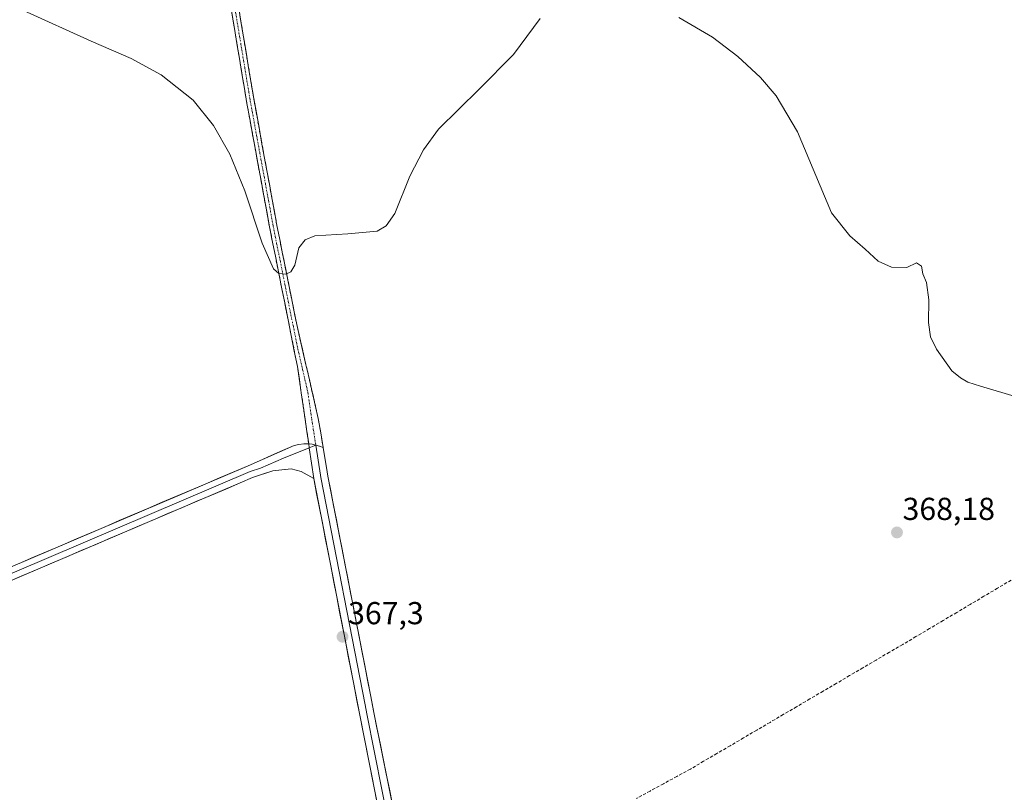
# Model space of a CAD drawing. Units: metres. Extents: x 611298 to 614766, y 4701562 to 4703930.
# Drawn here: x 613225 to 613536, y 4702044 to 4702287 of the extents above; entities that cross this region are included whole.
import ezdxf
from ezdxf.enums import TextEntityAlignment as Align

# ---------------------------------------------------------------- set-up
doc = ezdxf.new("R2010")
doc.units = ezdxf.units.M
doc.header["$MEASUREMENT"] = 0
doc.linetypes.add('TRAZO_Y_PUNTO', pattern=[1, 0.5, -0.25, 0, -0.25])
doc.linetypes.add('TRAZOSX2', pattern=[1.5, 1, -0.5])
for name, color, linetype, lineweight in [('Camino', 19, 'TRAZOSX2', 0), ('Camino Cxs', 19, 'Continuous', 0), ('Camino eje', 19, 'TRAZO_Y_PUNTO', 0), ('Carátula', 7, 'Continuous', 5), ('Corriente artificial lineal', 5, 'TRAZOSX2', 13), ('Curva de nivel normal', 36, 'Continuous', 0), ('Layer 0', 7, 'Continuous', 0), ('Punto de cota en terreno', 7, 'Continuous', 0), ('Rótulo de punto de cota en terreno', 19, 'Continuous', 0)]:
    doc.layers.add(name, color=color, linetype=linetype, lineweight=lineweight)
doc.styles.add('Arial', font='txt', dxfattribs={"height": 0.2})

# ---------------------------------------------------------------- blocks, each defined once
blk = doc.blocks.new('5PATER')
at = {"layer": 'Carátula', "linetype": 'Continuous', "lineweight": 5}
h = blk.add_hatch(color=250, dxfattribs=at)
edge = h.paths.add_edge_path()
edge.add_ellipse((0, 0.01), major_axis=(-1.33, -1.34), ratio=0.999422, start_angle=0, end_angle=360)

msp = doc.modelspace()

# ---------------------------------------------------------------- linework, layer by layer
at = {"layer": 'Camino', "color": 19, "linetype": 'TRAZOSX2', "lineweight": 0}
for points in [[(613240.54, 4702449.57), (613260.03, 4702434.71), (613264.47, 4702430.26), (613267.62, 4702425.88), (613270.64, 4702420.31), (613272.91, 4702414.15), (613279.88, 4702378.91), (613299.17, 4702262.5), (613302.52, 4702244.13), (613306.5, 4702222.43), (613312.75, 4702191.15), (613319.56, 4702161.46), (613321.08, 4702152.38)], [(613316.53, 4702153.47), (613315.38, 4702161.3), (613312.97, 4702177.88), (613304.16, 4702221.98), (613297.02, 4702260.9), (613288.38, 4702313.07)]]:
    msp.add_lwpolyline(points, dxfattribs=at)
at = {"layer": 'Camino Cxs', "color": 19, "linetype": 'Continuous', "lineweight": 0}
msp.add_lwpolyline([(613316.53, 4702153.47), (613317.66, 4702153.34), (613318.76, 4702153.07), (613319.94, 4702152.8), (613321.08, 4702152.38)], dxfattribs=at)
msp.add_polyline3d([(613294.35, 4702291.6, 370.71), (613295.15, 4702286.75, 370.75), (613295.96, 4702281.9, 370.83), (613296.76, 4702277.05, 370.87), (613297.56, 4702272.2, 370.75), (613298.37, 4702267.35, 370.62), (613299.17, 4702262.5, 370.58), (613300.01, 4702257.91, 370.68), (613300.85, 4702253.32, 370.64), (613301.68, 4702248.72, 370.63), (613302.52, 4702244.13, 370.39), (613303.32, 4702239.79, 370.2), (613304.11, 4702235.45, 370.01), (613304.91, 4702231.11, 369.93), (613305.7, 4702226.77, 369.98), (613306.5, 4702222.43, 370.08), (613307.39, 4702217.96, 369.91), (613308.29, 4702213.49, 369.68), (613309.18, 4702209.02, 369.48), (613310.07, 4702204.56, 369.43), (613310.96, 4702200.09, 369.47), (613311.86, 4702195.62, 369.55), (613312.75, 4702191.15, 369.38), (613313.72, 4702186.91, 369.15), (613314.7, 4702182.67, 369.02), (613315.67, 4702178.43, 369.1), (613316.64, 4702174.18, 369.1), (613317.61, 4702169.94, 368.98), (613318.59, 4702165.7, 368.76), (613319.56, 4702161.46, 368.52), (613320.32, 4702156.92, 368.43), (613321.08, 4702152.38, 368.58), (613319.94, 4702152.8, 368.69), (613318.76, 4702153.07, 368.8), (613317.66, 4702153.34, 368.92), (613316.53, 4702153.47, 369.04), (613315.96, 4702157.38, 368.94), (613315.38, 4702161.3, 368.87), (613314.78, 4702165.45, 368.86), (613314.18, 4702169.59, 368.88), (613313.57, 4702173.74, 368.92), (613312.97, 4702177.88, 369.14), (613311.99, 4702182.78, 369.35), (613311.01, 4702187.68, 369.49), (613310.03, 4702192.58, 369.42), (613309.05, 4702197.48, 369.33), (613308.08, 4702202.38, 369.48), (613307.1, 4702207.28, 369.73), (613306.12, 4702212.18, 369.93), (613305.14, 4702217.08, 369.83), (613304.16, 4702221.98, 369.77), (613303.27, 4702226.85, 369.85), (613302.38, 4702231.71, 370.06), (613301.48, 4702236.58, 370.4), (613300.59, 4702241.44, 370.36), (613299.7, 4702246.31, 370.27), (613298.81, 4702251.17, 370.29), (613297.91, 4702256.04, 370.53), (613297.02, 4702260.9, 370.77), (613296.23, 4702265.64, 370.82), (613295.45, 4702270.39, 370.73), (613294.66, 4702275.13, 370.78), (613293.88, 4702279.87, 370.82), (613293.09, 4702284.61, 370.82), (613292.31, 4702289.36, 370.93)], dxfattribs=at)
at = {"layer": 'Camino eje', "color": 19, "linetype": 'TRAZO_Y_PUNTO', "lineweight": 0}
msp.add_lwpolyline([(613232.73, 4702453.11), (613239.86, 4702448.59), (613249.5, 4702441.24), (613259.24, 4702433.81), (613261.34, 4702431.72), (613263.56, 4702429.49), (613265.14, 4702427.3), (613266.61, 4702425.25), (613269.55, 4702419.82), (613271.76, 4702413.83), (613278.71, 4702378.7), (613287.16, 4702327.7), (613298.1, 4702261.7), (613300.66, 4702247.65), (613305.33, 4702222.21), (613312.86, 4702184.52), (613316.27, 4702169.67), (613317.47, 4702161.38), (613318.76, 4702153.07)], dxfattribs=at)
at = {"layer": 'Corriente artificial lineal', "color": 5, "linetype": 'TRAZOSX2', "lineweight": 13}
msp.add_polyline3d([(613538.08, 4702110.46, 368.65), (613533.79, 4702107.91, 368.53), (613529.51, 4702105.37, 368.52), (613525.22, 4702102.82, 368.28), (613520.94, 4702100.27, 368.36), (613516.65, 4702097.72, 368.09), (613512.37, 4702095.18, 368.08), (613508.08, 4702092.63, 367.71), (613503.89, 4702090.17, 367.7), (613499.71, 4702087.71, 367.39), (613495.52, 4702085.26, 367.27), (613491.34, 4702082.8, 367.11), (613487.15, 4702080.34, 366.99), (613482.96, 4702077.88, 366.63), (613478.78, 4702075.42, 366.81), (613474.59, 4702072.96, 366.68), (613470.41, 4702070.51, 366.69), (613466.22, 4702068.05, 366.48), (613462.04, 4702065.59, 366.64), (613457.85, 4702063.13, 366.33), (613453.66, 4702060.67, 366.53), (613449.48, 4702058.21, 366.31), (613445.29, 4702055.76, 366.31), (613441.11, 4702053.3, 365.97), (613436.92, 4702050.84, 366.22), (613432.68, 4702048.53, 366.02), (613428.43, 4702046.21, 366.19), (613424.19, 4702043.9, 366.12), (613419.94, 4702041.58, 365.98)], dxfattribs=at)
at = {"layer": 'Curva de nivel normal', "color": 36, "linetype": 'Continuous', "lineweight": 0}
for points in [[(613226.56, 4702290.23, 370), (613247.87, 4702280.59, 370), (613260.57, 4702275.07, 370), (613269.97, 4702269.94, 370), (613280.03, 4702261.9, 370), (613286.49, 4702253.91, 370), (613291.6, 4702244.86, 370), (613296.4, 4702233.29, 370), (613301.88, 4702216.77, 370), (613305.45, 4702208.68, 370), (613307.14, 4702207.29, 370), (613309.34, 4702207, 370), (613310.87, 4702207.79, 370), (613312.12, 4702209.89, 370), (613313.45, 4702215.29, 370), (613315.46, 4702217.85, 370), (613318.51, 4702219.14, 370), (613328.86, 4702219.78, 370), (613338.17, 4702220.63, 370), (613341, 4702222.31, 370), (613343.66, 4702226.14, 370), (613348.4, 4702238.01, 370), (613352.74, 4702246.25, 370), (613357.47, 4702252.77, 370), (613370.26, 4702265.44, 370), (613381.17, 4702276.35, 370), (613389.54, 4702287.71, 370)], [(613433.29, 4702288.05, 370), (613443.91, 4702281.78, 370), (613451.92, 4702275.77, 370), (613459.04, 4702269.12, 370), (613463.94, 4702263.32, 370), (613470.75, 4702251.99, 370), (613481.46, 4702226.4, 370), (613487.25, 4702219.18, 370), (613492.03, 4702214.9, 370), (613496.13, 4702211.13, 370), (613500.38, 4702209.25, 370), (613505.2, 4702209.12, 370), (613508.23, 4702210.6, 370), (613509.82, 4702209.52, 370), (613510.26, 4702207.16, 370), (613511.41, 4702204.44, 370), (613512.16, 4702198.91, 370), (613512.04, 4702191.77, 370), (613512.64, 4702187.3, 370), (613514.51, 4702183.36, 370), (613519.35, 4702176.51, 370), (613522.08, 4702174.27, 370), (613524.41, 4702172.9, 370), (613528.39, 4702171.68, 370), (613550.68, 4702165.02, 370)]]:
    msp.add_polyline3d(points, dxfattribs=at)
at = {"layer": 'Layer 0', "linetype": 'Continuous', "lineweight": 0}
for points in [[(613115.89, 4702068.27), (613114.1, 4702072.68), (613116.31, 4702070.63), (613119.28, 4702070.94), (613125.9, 4702073.4), (613297.4, 4702146.58), (613311.92, 4702152.94), (613313.43, 4702153.29), (613314.98, 4702153.47), (613316.53, 4702153.47)], [(613316.7, 4702152.24), (613308.55, 4702148.94), (613301.29, 4702145.76), (613298.11, 4702144.71), (613128.32, 4702072.26), (613125.01, 4702071.03), (613115.89, 4702068.27)], [(613316.53, 4702153.47), (613316.7, 4702152.24), (613318.12, 4702142.51)], [(613316.53, 4702153.47), (613316.7, 4702152.24), (613318.12, 4702142.51)], [(613316.53, 4702153.47), (613317.66, 4702153.34), (613318.76, 4702153.07), (613319.94, 4702152.8), (613321.08, 4702152.38)], [(613318.76, 4702153.07), (613316.7, 4702152.24)], [(613318.76, 4702153.07), (613320.24, 4702143.6), (613320.35, 4702142.89), (613334.32, 4702071.07), (613334.87, 4702068.25), (613339.65, 4702043.92), (613346.5, 4702010.07), (613349.75, 4701993.56), (613354.48, 4701970.12), (613357.73, 4701953.61), (613376.57, 4701853.6)], [(613321.08, 4702152.38), (613322.36, 4702144.69), (613322.57, 4702143.26), (613335.98, 4702074.32), (613337.08, 4702068.68), (613350.77, 4702000.98), (613360.24, 4701954.1), (613377.68, 4701861.53)], [(613318.12, 4702142.51), (613314.19, 4702144.8), (613310.95, 4702145.57), (613305.18, 4702144.93), (613298.81, 4702142.83), (613294.94, 4702141.18), (613117.09, 4702065.3), (613115.89, 4702068.27)], [(613386.39, 4701790.73), (613375.91, 4701843.28), (613355.22, 4701953.12), (613332.65, 4702067.82), (613318.12, 4702142.51)]]:
    msp.add_lwpolyline(points, dxfattribs=at)
for points in [[(613225.19, 4702115.77, 367.48), (613229.7, 4702117.69, 367.61), (613234.22, 4702119.62, 367.71), (613238.73, 4702121.54, 367.58), (613243.24, 4702123.47, 367.88), (613247.76, 4702125.4, 367.72), (613252.27, 4702127.32, 367.8), (613256.78, 4702129.25, 368.01), (613261.29, 4702131.17, 367.85), (613265.81, 4702133.1, 368.1), (613270.32, 4702135.03, 368.01), (613274.83, 4702136.95, 367.97), (613279.35, 4702138.88, 368.23), (613283.86, 4702140.8, 368.11), (613288.37, 4702142.73, 368.12), (613292.89, 4702144.65, 368.36), (613297.4, 4702146.58, 368.28), (613301.03, 4702148.17, 368.49), (613304.66, 4702149.76, 368.57), (613308.29, 4702151.35, 368.56), (613311.92, 4702152.94, 368.75), (613313.43, 4702153.29, 368.84), (613314.98, 4702153.47, 368.94), (613316.53, 4702153.47, 369.04), (613316.53, 4702153.47, 369.04), (613316.7, 4702152.24, 368.99), (613317.41, 4702147.37, 368.74), (613318.12, 4702142.51, 368.31), (613314.19, 4702144.8, 368.3), (613310.95, 4702145.57, 368.31), (613308.07, 4702145.25, 368.27), (613305.18, 4702144.93, 368.32), (613302, 4702143.88, 368.52), (613298.81, 4702142.83, 368.5), (613294.94, 4702141.18, 368.28), (613290.38, 4702139.23, 367.98), (613285.82, 4702137.29, 368.15), (613281.26, 4702135.34, 367.93), (613276.7, 4702133.4, 368.08), (613272.14, 4702131.45, 367.95), (613267.58, 4702129.51, 367.79), (613263.02, 4702127.56, 367.92), (613258.46, 4702125.61, 367.73), (613253.9, 4702123.67, 367.64), (613249.34, 4702121.72, 367.75), (613244.78, 4702119.78, 367.52), (613240.22, 4702117.83, 367.61), (613235.66, 4702115.89, 367.61), (613231.1, 4702113.94, 367.28), (613226.54, 4702111.99, 367.5), (613221.98, 4702110.05, 367.12)], [(613338.29, 4702039.15, 366.33), (613337.35, 4702043.92, 366.42), (613336.41, 4702048.7, 366.8), (613335.47, 4702053.48, 366.65), (613334.53, 4702058.26, 366.53), (613333.59, 4702063.04, 366.56), (613332.65, 4702067.82, 366.71), (613331.74, 4702072.49, 366.95), (613330.83, 4702077.16, 367), (613329.93, 4702081.82, 366.95), (613329.02, 4702086.49, 366.96), (613328.11, 4702091.16, 367.06), (613327.2, 4702095.83, 367.25), (613326.29, 4702100.5, 367.48), (613325.39, 4702105.17, 367.52), (613324.48, 4702109.83, 367.51), (613323.57, 4702114.5, 367.51), (613322.66, 4702119.17, 367.67), (613321.75, 4702123.84, 368.02), (613320.84, 4702128.51, 368.07), (613319.94, 4702133.17, 368.12), (613319.03, 4702137.84, 368.12), (613318.12, 4702142.51, 368.31), (613317.41, 4702147.37, 368.74), (613316.7, 4702152.24, 368.99), (613316.53, 4702153.47, 369.04), (613317.66, 4702153.34, 368.92), (613318.76, 4702153.07, 368.8), (613319.94, 4702152.8, 368.69), (613321.08, 4702152.38, 368.58), (613321.08, 4702152.38, 368.58), (613321.72, 4702148.54, 368.61), (613322.36, 4702144.69, 368.54), (613322.57, 4702143.26, 368.51), (613323.46, 4702138.66, 368.2), (613324.36, 4702134.07, 368.06), (613325.25, 4702129.47, 368.05), (613326.15, 4702124.88, 368.03), (613327.04, 4702120.28, 367.93), (613327.93, 4702115.68, 367.7), (613328.83, 4702111.09, 367.46), (613329.72, 4702106.49, 367.29), (613330.62, 4702101.9, 367.27), (613331.51, 4702097.3, 367.41), (613332.4, 4702092.7, 367.27), (613333.3, 4702088.11, 367.06), (613334.19, 4702083.51, 366.85), (613335.09, 4702078.92, 366.73), (613335.98, 4702074.32, 366.83), (613336.53, 4702071.5, 366.93), (613337.08, 4702068.68, 366.9), (613338.06, 4702063.84, 366.7), (613339.04, 4702059.01, 366.5), (613340.01, 4702054.17, 366.37), (613340.99, 4702049.34, 366.48), (613341.97, 4702044.5, 366.55), (613342.95, 4702039.67, 366.41)]]:
    msp.add_polyline3d(points, dxfattribs=at)

# ---------------------------------------------------------------- block references
at = {"layer": 'Punto de cota en terreno', "linetype": 'Continuous', "lineweight": 0}
for p in [(613502.09, 4702125.51, 368.18), (613327.19, 4702092.6, 367.3)]:
    msp.add_blockref('5PATER', p, dxfattribs=at)

# ---------------------------------------------------------------- texts
at = {"layer": 'Rótulo de punto de cota en terreno', "color": 19, "linetype": 'Continuous', "lineweight": 0, "style": 'Arial'}
for s, p in [('368,18', (613503.85, 4702127.27)), ('367,3', (613328.95, 4702094.36))]:
    msp.add_text(s, height=7, dxfattribs=at).set_placement(p, align=Align.BOTTOM_LEFT)

doc.saveas('drawing.dxf')
